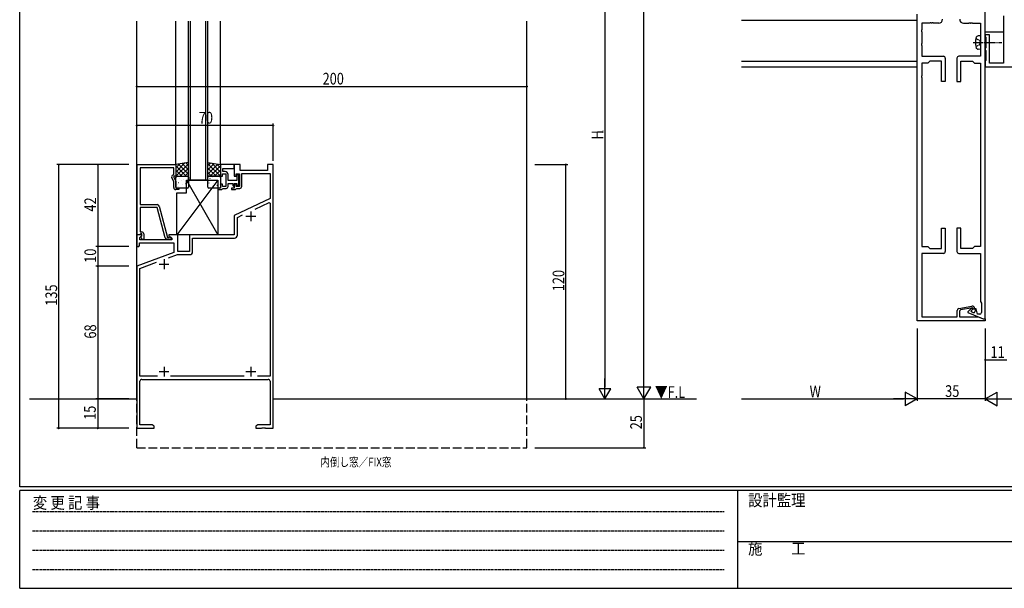
# Model space of a CAD drawing. Extents: x 0 to 1133, y 0 to 806.
# Drawn here: x 4 to 509, y 0 to 291 of the extents above; entities that cross this region are included whole.
import ezdxf

# ---------------------------------------------------------------- set-up
doc = ezdxf.new("R2010")
doc.units = 0
for name, pattern in [('HIDDEN', [0.375, 0.25, -0.125]), ('YCENTER_1', [13, 10, -1, 1, -1]), ('YHIDDEN_1', [4, 3, -1])]:
    doc.linetypes.add(name, pattern=pattern)
for name, color, linetype in [('USER1', 3, 'CONTINUOUS'), ('YKK_11', 7, 'CONTINUOUS'), ('YKK_12', 2, 'CONTINUOUS'), ('YKK_13', 4, 'CONTINUOUS'), ('YKK_D', 6, 'CONTINUOUS'), ('YKK_ZWAK', 7, 'CONTINUOUS')]:
    doc.layers.add(name, color=color, linetype=linetype)
doc.styles.get("Standard").update_dxf_attribs({"font": 'ROMANS.SHX', "bigfont": 'EXTFONT.SHX'})
doc.styles.add('YKK_OSSTYLE1', font='romans.shx', dxfattribs={"width": 0.9, "bigfont": 'EXTFONT.SHX'})

# ---------------------------------------------------------------- blocks, each defined once
blk = doc.blocks.new('A201')
at = {"layer": 'YKK_ZWAK', "color": 254, "linetype": 'Continuous'}
for p, q in [((21, 35), (21, 410)), ((571, 35), (21, 35)), ((544, 34), (21, 34)), ((21, 9), (21, 34)), ((205, 34), (205, 9)), ((21, 9), (544, 9))]:
    blk.add_line(p, q, dxfattribs=at)
at = {"layer": 'YKK_ZWAK', "color": 131, "linetype": 'HIDDEN'}
for p, q in [((24.28, 28.63), (201.57, 28.63)), ((24.28, 23.68), (201.57, 23.68)), ((24.28, 18.74), (201.57, 18.74)), ((24.28, 13.79), (201.57, 13.79))]:
    blk.add_line(p, q, dxfattribs=at)
at = {"layer": 'YKK_ZWAK', "color": 131, "linetype": 'Continuous'}
blk.add_line((205, 21), (297, 21), dxfattribs=at)
at = {"layer": 'YKK_ZWAK', "color": 131, "linetype": 'Continuous', "style": 'YKK_OSSTYLE1', "width": 0.9}
for s, p in [('変 更 記 事', (24.37, 29.39)), ('設計監理', (207.69, 30.05)), ('施\u3000\u3000工', (207.69, 17.68))]:
    blk.add_text(s, height=3, dxfattribs=at).set_placement(p)

msp = doc.modelspace()

# ---------------------------------------------------------------- linework, layer by layer
at = {"layer": 'YKK_11', "color": 0, "linetype": 'ByBlock', "ltscale": 0.5}
for p, q in [((464, 137), (464, 294)), ((499, 138), (499, 294)), ((508.37, 293.14), (508.37, 268.9)), ((470.54, 289.4), (466.5, 289.4)), ((466.5, 289.4), (466.5, 285.96)), ((470.73, 289.52), (470.54, 289.4)), ((471.27, 289.52), (470.73, 289.52)), ((471.46, 289.4), (471.27, 289.52)), ((471.54, 289.4), (471.46, 289.4)), ((471.73, 289.52), (471.54, 289.4)), ((472.27, 289.52), (471.73, 289.52)), ((472.46, 289.4), (472.27, 289.52)), ((475.13, 289.4), (472.46, 289.4)), ((487.87, 289.4), (490.54, 289.4)), ((490.54, 289.4), (490.73, 289.52)), ((490.73, 289.52), (491.27, 289.52)), ((491.27, 289.52), (491.46, 289.4)), ((491.46, 289.4), (491.54, 289.4)), ((491.54, 289.4), (491.73, 289.52)), ((491.73, 289.52), (492.27, 289.52)), ((492.27, 289.52), (492.46, 289.4)), ((492.46, 289.4), (496.5, 289.4)), ((496.5, 289.4), (496.5, 285.96)), ((466.5, 285.96), (466.38, 285.77)), ((466.38, 285.77), (466.38, 285.23)), ((466.38, 285.23), (466.5, 285.04)), ((466.5, 285.04), (466.5, 278.96)), ((496.5, 285.96), (496.62, 285.77)), ((496.62, 285.23), (496.5, 285.04)), ((496.5, 285.04), (496.5, 278.96)), ((496.62, 285.77), (496.62, 285.23)), ((501.2, 283.5), (499, 283.5)), ((499, 283.5), (499, 282.65)), ((501.2, 268.9), (501.2, 283.5)), ((466.5, 278.96), (466.38, 278.77)), ((466.38, 278.77), (466.38, 278.23)), ((466.38, 278.23), (466.5, 278.04)), ((466.5, 278.04), (466.5, 272.5)), ((496.5, 278.96), (496.62, 278.77)), ((496.62, 278.23), (496.5, 278.04)), ((496.5, 278.04), (496.5, 272.5)), ((496.62, 278.77), (496.62, 278.23)), ((499, 282.65), (499.1, 282.47)), ((499.1, 282.47), (499.2, 282.3)), ((499.2, 282.3), (499.2, 279.96)), ((499.2, 279.96), (499.32, 279.77)), ((499.32, 279.23), (499.2, 279.04)), ((499.2, 279.04), (499.2, 276.8)), ((499.32, 279.77), (499.32, 279.23)), ((499.1, 276.63), (499, 276.45)), ((499, 276.45), (499, 275.75)), ((499, 275.75), (499.1, 275.57)), ((499.2, 276.8), (499.1, 276.63)), ((499.1, 275.57), (499.2, 275.4)), ((499.2, 275.4), (499.2, 273.46)), ((499.2, 273.46), (499.32, 273.27)), ((499.32, 272.73), (499.2, 272.54)), ((499.32, 273.27), (499.32, 272.73)), ((466.5, 272.5), (477.5, 272.5)), ((469.5, 269), (466.5, 269)), ((466.5, 269), (466.5, 262.46)), ((470.5, 270), (469.5, 269)), ((476.5, 270), (470.5, 270)), ((476.5, 259.5), (476.5, 270)), ((478.5, 271.5), (478.5, 259.5)), ((484.5, 271.5), (484.5, 259.5)), ((496.5, 272.5), (485.5, 272.5)), ((486.5, 259.5), (486.5, 270)), ((486.5, 270), (492.5, 270)), ((492.5, 270), (493.5, 269)), ((493.5, 269), (496.5, 269)), ((496.5, 269), (496.5, 262.46)), ((499.1, 270.13), (499, 269.95)), ((499, 269.95), (499, 267.1)), ((499.2, 270.3), (499.1, 270.13)), ((499.2, 272.54), (499.2, 270.3)), ((508.37, 268.9), (501.2, 268.9)), ((499, 267.1), (510, 267.1)), ((466.5, 262.46), (466.38, 262.27)), ((466.38, 262.27), (466.38, 261.73)), ((466.38, 261.73), (466.5, 261.54)), ((466.5, 261.54), (466.5, 175)), ((478.5, 259.5), (476.5, 259.5)), ((484.5, 259.5), (486.5, 259.5)), ((496.5, 262.46), (496.62, 262.27)), ((496.62, 261.73), (496.5, 261.54)), ((496.5, 261.54), (496.5, 175)), ((496.62, 262.27), (496.62, 261.73)), ((64.2, 181), (64.2, 217)), ((64.2, 217), (84, 217)), ((65.83, 215.37), (65.83, 196.5)), ((83, 215.37), (65.83, 215.37)), ((82.37, 211.64), (83, 212)), ((83, 212), (83, 215.37)), ((84, 217), (84, 211)), ((107, 217), (107, 211)), ((114, 217), (107, 217)), ((108, 212.2), (109.6, 212.2)), ((108, 211), (108, 212.2)), ((108.2, 213.4), (108.2, 215.07)), ((108.2, 215.07), (114, 215.07)), ((109.3, 213.4), (108.2, 213.4)), ((109.6, 212.2), (109.6, 210.46)), ((114, 217), (114, 211)), ((114, 215.07), (114, 217)), ((117, 217), (114, 217)), ((115, 212.2), (116.6, 212.2)), ((115, 211), (115, 212.2)), ((116.6, 212.2), (116.6, 205.8)), ((117, 214), (117, 217)), ((131, 214), (117, 214)), ((117.8, 212.37), (132.37, 212.37)), ((117.8, 205.8), (117.8, 212.37)), ((131, 217), (131, 214)), ((134, 217), (131, 217)), ((132.37, 212.37), (132.37, 199.57)), ((134, 82), (134, 217)), ((83, 208.13), (81.97, 210.35)), ((83, 211), (83, 210.5)), ((84, 211), (83, 211)), ((83, 210.5), (84, 208.36)), ((83, 205.2), (83, 208.13)), ((84, 208.36), (84, 205)), ((107, 211), (108, 211)), ((107, 207), (107, 205)), ((108, 207), (107, 207)), ((108, 205.8), (108, 207)), ((109.6, 210.46), (109.72, 210.27)), ((109.72, 209.73), (109.6, 209.54)), ((109.6, 209.54), (109.6, 209.46)), ((109.6, 209.46), (109.72, 209.27)), ((109.72, 208.73), (109.6, 208.54)), ((109.6, 208.54), (109.6, 208.46)), ((109.6, 208.46), (109.72, 208.27)), ((109.72, 207.73), (109.6, 207.54)), ((109.6, 207.54), (109.6, 205.8)), ((109.72, 210.27), (109.72, 209.73)), ((109.72, 209.27), (109.72, 208.73)), ((109.72, 208.27), (109.72, 207.73)), ((110.8, 208.8), (110.8, 211.9)), ((115.4, 208.8), (110.8, 208.8)), ((110.8, 207.3), (113.2, 207.3)), ((110.8, 205.8), (110.8, 207.3)), ((113.2, 207.3), (113.2, 206.3)), ((114, 211), (115, 211)), ((114, 207.3), (115.4, 207.3)), ((114, 206.1), (114, 207.3)), ((114, 207), (114, 205)), ((115, 207), (114, 207)), ((115, 205.8), (115, 207)), ((115.7, 211.9), (115.4, 211.6)), ((115.4, 211.6), (115.4, 208.8)), ((115.4, 207.3), (115.4, 206.4)), ((116.28, 208.87), (116.4, 209.06)), ((116.28, 208.33), (116.28, 208.87)), ((116.4, 208.14), (116.28, 208.33)), ((116.28, 207.87), (116.4, 208.06)), ((116.28, 207.33), (116.28, 207.87)), ((116.4, 207.14), (116.28, 207.33)), ((116.4, 209.06), (116.4, 211.2)), ((116.4, 208.06), (116.4, 208.14)), ((116.4, 206.8), (116.4, 207.14)), ((84, 205), (85.5, 205)), ((85.5, 204.2), (84, 204.2)), ((85.5, 205), (85.5, 204.2)), ((105.5, 205), (105.5, 204.2)), ((107, 205), (105.5, 205)), ((105.5, 204.2), (107.7, 204.2)), ((107.7, 204.2), (108, 204.5)), ((109.6, 205.8), (108, 205.8)), ((108, 204.5), (108.3, 204.8)), ((108.3, 204.8), (109.8, 204.8)), ((114, 205), (112.5, 205)), ((112.5, 205), (112.5, 204.2)), ((112.5, 204.2), (114.7, 204.2)), ((113.2, 206.3), (113.7, 205.8)), ((113.7, 205.8), (114, 206.1)), ((114.7, 204.2), (115, 204.5)), ((116.6, 205.8), (115, 205.8)), ((115, 204.5), (115.3, 204.8)), ((115.3, 204.8), (116.8, 204.8)), ((115.4, 206.4), (115.7, 206.1)), ((132.37, 199.57), (114, 191)), ((124.65, 194.17), (131.91, 197.55)), ((124.65, 194.17), (131.91, 197.55)), ((131.91, 197.55), (132.37, 197.26)), ((132.37, 197.26), (132.37, 108.63)), ((65.83, 192.46), (65.71, 192.27)), ((65.71, 192.27), (65.71, 191.73)), ((65.83, 196.5), (74.53, 196.5)), ((74.43, 195.1), (65.83, 195.1)), ((65.83, 195.1), (65.83, 192.46)), ((78.63, 179.44), (74.43, 195.1)), ((75.5, 195.76), (79.8, 179.7)), ((65.71, 191.73), (65.83, 191.54)), ((65.83, 191.46), (65.71, 191.27)), ((65.71, 191.27), (65.71, 190.73)), ((65.71, 190.73), (65.83, 190.54)), ((65.83, 191.54), (65.83, 191.46)), ((65.83, 190.54), (65.83, 182.5)), ((114, 191), (114, 181)), ((115.63, 189.96), (118.3, 191.21)), ((115.63, 180.87), (115.63, 189.96)), ((65.83, 182.5), (66.6, 182.5)), ((476.5, 184.5), (478.5, 184.5)), ((476.5, 174), (476.5, 184.5)), ((478.5, 184.5), (478.5, 172.5)), ((484.5, 184.5), (484.5, 172.5)), ((486.5, 184.5), (484.5, 184.5)), ((486.5, 174), (486.5, 184.5)), ((64, 181), (64, 175)), ((66.48, 181), (64, 181)), ((65.53, 181), (64.2, 181)), ((65.5, 176.87), (83, 176.87)), ((65.5, 175.5), (65.5, 176.87)), ((65.83, 181.3), (65.53, 181)), ((65.63, 179.61), (66.64, 180.61)), ((65.63, 178.5), (65.63, 179.61)), ((82, 178.5), (65.63, 178.5)), ((66.03, 181.5), (65.83, 181.3)), ((66.6, 181.5), (66.03, 181.5)), ((66.03, 180), (66.6, 180.57)), ((66.78, 178.7), (66.03, 180)), ((66.64, 180.61), (66.48, 181)), ((66.6, 180.57), (66.6, 181.5)), ((67.6, 178.7), (66.78, 178.7)), ((67.6, 181.5), (67.6, 178.7)), ((81.2, 178.7), (79.59, 178.7)), ((79.8, 179.7), (80.63, 179.7)), ((80.5, 181), (80.5, 180.2)), ((85, 181), (80.5, 181)), ((80.5, 180.2), (82, 179.33)), ((80.63, 179.7), (80.82, 179.77)), ((82, 179.33), (82, 178.5)), ((83, 176.87), (83, 171.92)), ((85, 172.5), (85, 181)), ((114, 181), (91, 181)), ((91, 181), (91, 172.5)), ((92.63, 179.37), (114.13, 179.37)), ((92.63, 172.37), (92.63, 179.37)), ((64, 175), (65, 175)), ((83, 171.92), (64, 165)), ((65, 175), (65.5, 175.5)), ((91, 172.5), (85, 172.5)), ((466.5, 175), (469.5, 175)), ((469.5, 175), (470.5, 174)), ((470.5, 174), (476.5, 174)), ((492.5, 174), (486.5, 174)), ((493.5, 175), (492.5, 174)), ((496.5, 175), (493.5, 175)), ((65.63, 163.86), (74.16, 166.96)), ((80.32, 169.21), (84.89, 170.87)), ((84.89, 170.87), (91.13, 170.87)), ((466.5, 171.5), (466.5, 139)), ((477.5, 171.5), (466.5, 171.5)), ((485.5, 171.5), (496.5, 171.5)), ((496.5, 171.5), (496.5, 146.87)), ((64, 165), (64, 82)), ((65.63, 108.63), (65.63, 163.86)), ((496.5, 146.87), (497, 146)), ((484.6, 139), (484.6, 142.32)), ((485.43, 143.31), (492.09, 144.48)), ((485.7, 141.77), (485.7, 139)), ((492.7, 143.68), (486.36, 142.56)), ((491.07, 142.67), (490, 141.6)), ((490, 141.6), (490, 141.23)), ((492.35, 143.4), (491.64, 143.07)), ((491.76, 142.08), (492.58, 142.9)), ((491.86, 141.56), (491.76, 142.08)), ((492.7, 141.22), (491.86, 141.56)), ((492.58, 142.9), (492.35, 143.4)), ((492.7, 142.9), (492.7, 143.68)), ((493.5, 142.9), (492.7, 142.9)), ((493.5, 143.3), (493.5, 142.9)), ((493.8, 143.2), (493.8, 141.96)), ((494.3, 143.2), (493.8, 143.2)), ((495.05, 140.4), (494.3, 143.2)), ((497, 146), (497, 141.2)), ((499, 137), (464, 137)), ((466.5, 139), (484.6, 139)), ((485.7, 139), (495.52, 139)), ((490, 141.23), (498, 138)), ((496.2, 140.4), (495.05, 140.4)), ((495.52, 139), (498, 138)), ((498, 138), (499, 138)), ((498, 138), (499, 138)), ((499, 138), (499, 137)), ((74.64, 108.63), (65.63, 108.63)), ((65.63, 83.63), (65.63, 106)), ((66.63, 107), (131.37, 107)), ((119.14, 108.63), (81.36, 108.63)), ((132.37, 108.63), (125.86, 108.63)), ((132.37, 106), (132.37, 83.63)), ((64, 82), (73, 82)), ((71.91, 83.63), (65.63, 83.63)), ((73, 83), (71.91, 83.63)), ((73, 82), (73, 83)), ((126.09, 83.63), (125, 83)), ((125, 83), (125, 82)), ((125, 82), (128.04, 82)), ((132.37, 83.63), (126.09, 83.63)), ((128.04, 82), (128.23, 82.12)), ((128.23, 82.12), (128.77, 82.12)), ((128.77, 82.12), (128.96, 82)), ((128.96, 82), (129.04, 82)), ((129.04, 82), (129.23, 82.12)), ((129.23, 82.12), (129.77, 82.12)), ((129.77, 82.12), (129.96, 82)), ((129.96, 82), (134, 82))]:
    msp.add_line(p, q, dxfattribs=at)
at = {"layer": 'YKK_11', "color": 2, "ltscale": 0.5}
for p, q in [((122.5, 193), (122.5, 188)), ((120, 190.5), (125, 190.5)), ((78, 168.5), (78, 163.5)), ((75.5, 166), (80.5, 166)), ((78, 113.5), (78, 108.5)), ((122.5, 113.5), (122.5, 108.5)), ((75.5, 111), (80.5, 111)), ((120, 111), (125, 111))]:
    msp.add_line(p, q, dxfattribs=at)
at = {"layer": 'YKK_11', "color": 0, "linetype": 'ByBlock', "ltscale": 0.5}
for centre, radius, start, end in [((475.13, 291.4), 2, 270, 360), ((487.87, 291.4), 2, 180, 270), ((477.5, 271.5), 1, 0, 90), ((485.5, 271.5), 1, 90, 180), ((109.3, 211.9), 1.5, 0, 90), ((82.87, 210.77), 1, 120, 205), ((115.7, 211.2), 0.7, 0, 90), ((84, 205.2), 1, 180, 270), ((109.8, 205.8), 1, 270, 360), ((115.7, 206.8), 0.7, 270, 360), ((116.8, 205.8), 1, 270, 360), ((74.53, 195.5), 1, 15, 90), ((66.6, 181.5), 1, 0, 90), ((79.59, 179.7), 1, 195, 270), ((81.2, 179.3), 0.6, 270, 128.9424), ((114.13, 180.87), 1.5, 270, 360), ((91.13, 172.37), 1.5, 270, 360), ((477.5, 172.5), 1, 270, 360), ((485.5, 172.5), 1, 180, 270), ((485.6, 142.32), 1, 100, 180), ((486.5, 141.77), 0.8, 100, 180), ((492.49, 141.26), 2, 115, 135), ((492.3, 143.3), 1.2, 0, 100), ((493, 141.96), 0.8, 248, 0), ((496.2, 141.2), 0.8, 270, 360), ((66.63, 106), 1, 90, 180), ((131.37, 106), 1, 0, 90)]:
    msp.add_arc(centre, radius, start, end, dxfattribs=at)
at = {"layer": 'YKK_12'}
for p, q in [((499, 267), (499, 315.5)), ((64, 97), (64, 290.5)), ((84, 217), (84, 290.5)), ((107, 217), (107, 290.5)), ((264, 97), (264, 290.5)), ((374, 291), (464, 291)), ((499, 285), (508.37, 285)), ((499, 285), (508.37, 285)), ((374, 270), (464, 270)), ((374, 267), (464, 267)), ((499, 267), (727.5, 267))]:
    msp.add_line(p, q, dxfattribs=at)
at = {"layer": 'YKK_12', "ltscale": 1.5}
for p, q in [((90.5, 209), (90.5, 290.5)), ((91.5, 209), (91.5, 290.5)), ((99.5, 209), (99.5, 290.5)), ((100.5, 209), (100.5, 290.5))]:
    msp.add_line(p, q, dxfattribs=at)
at = {"layer": 'YKK_12', "linetype": 'Continuous', "ltscale": 1.5}
msp.add_line((100.5, 209), (90.5, 209), dxfattribs=at)
at = {"layer": 'YKK_12', "linetype": 'Continuous'}
for p, q in [((9, 97), (64, 97)), ((134, 97), (351, 97))]:
    msp.add_line(p, q, dxfattribs=at)
at = {"layer": 'YKK_12', "linetype": 'YHIDDEN_1', "ltscale": 1.5}
for p, q in [((64, 72), (64, 97)), ((264, 72), (264, 97)), ((64, 72), (264, 72))]:
    msp.add_line(p, q, dxfattribs=at)
at = {"layer": 'YKK_13', "linetype": 'Continuous', "ltscale": 0.5}
for p, q in [((496.5, 283), (495.38, 282.9)), ((496.5, 283), (496.5, 276)), ((496.5, 276), (495.38, 276.1))]:
    msp.add_line(p, q, dxfattribs=at)
at = {"layer": 'YKK_13', "linetype": 'YCENTER_1', "ltscale": 0.5}
msp.add_line((492.75, 279.5), (507.43, 279.5), dxfattribs=at)
at = {"layer": 'YKK_13', "linetype": 'YHIDDEN_1', "ltscale": 0.5}
for p, q in [((494.14, 281.55), (495.95, 280.65)), ((494.14, 277.45), (495.95, 278.36)), ((495.95, 280.65), (496.56, 279.5)), ((495.95, 278.36), (496.56, 279.5))]:
    msp.add_line(p, q, dxfattribs=at)
at = {"layer": 'YKK_13', "ltscale": 1.5}
for p, q in [((90.5, 218), (84, 217)), ((90.5, 211), (90.5, 218)), ((100.5, 211), (100.5, 218)), ((100.5, 218), (107, 217)), ((84, 217), (84, 211)), ((107, 217), (107, 211)), ((84, 211), (90.5, 211)), ((84, 205.5), (84, 210.5)), ((84.5, 211), (90, 211)), ((90.5, 210.5), (90.5, 205.5)), ((107, 211), (100.5, 211)), ((100.5, 205.5), (100.5, 210.5)), ((101, 211), (106.5, 211)), ((107, 210.5), (107, 205.5)), ((90, 205), (84.5, 205)), ((106.5, 205), (101, 205))]:
    msp.add_line(p, q, dxfattribs=at)
at = {"layer": 'YKK_13'}
for p, q in [((88.55, 217.7), (84, 213.15)), ((85.9, 217.29), (84, 215.39)), ((90.5, 217.4), (84.1, 211)), ((85.37, 217.21), (90.5, 212.08)), ((87.31, 217.51), (90.5, 214.32)), ((89.26, 217.81), (90.5, 216.57)), ((101.74, 217.81), (100.5, 216.57)), ((103.69, 217.51), (100.5, 214.32)), ((100.5, 217.4), (106.9, 211)), ((105.63, 217.21), (100.5, 212.08)), ((102.45, 217.7), (107, 213.15)), ((105.1, 217.29), (107, 215.39)), ((84, 216.33), (89.33, 211)), ((84, 214.09), (87.09, 211)), ((90.5, 215.16), (86.34, 211)), ((90.5, 212.91), (88.59, 211)), ((100.5, 215.16), (104.66, 211)), ((100.5, 212.91), (102.41, 211)), ((107, 216.33), (101.67, 211)), ((107, 214.09), (103.91, 211)), ((84, 211.84), (84.84, 211)), ((84.04, 210.37), (84.08, 210.4)), ((84.15, 210.27), (84.2, 210.36)), ((105.5, 209), (84.5, 181)), ((85.47, 207.75), (85.52, 207.77)), ((86.06, 209.64), (86.11, 209.66)), ((87.03, 209.04), (87.03, 209.04)), ((87.5, 207.02), (87.54, 207.04)), ((88.14, 209.21), (88.18, 209.23)), ((89.08, 207.32), (89.09, 207.32)), ((89.5, 209), (105.5, 181)), ((89.5, 209), (105.5, 209)), ((89.5, 202.5), (89.5, 209)), ((90.11, 207.55), (90.15, 207.64)), ((90.16, 208.47), (90.21, 208.5)), ((100.86, 208.43), (100.87, 208.44)), ((101.03, 207.6), (101.08, 207.62)), ((101.68, 209.79), (101.72, 209.81)), ((102.84, 210.63), (102.84, 210.64)), ((103.11, 207.16), (103.15, 207.19)), ((103.7, 209.05), (103.75, 209.08)), ((104.62, 208.61), (104.63, 208.62)), ((105.02, 207.81), (105.07, 207.9)), ((105.5, 209), (105.5, 181)), ((105.78, 208.62), (105.82, 208.65)), ((107, 211.84), (106.16, 211)), ((106.37, 210.51), (106.41, 210.54)), ((106.53, 210.66), (106.58, 210.75)), ((84.5, 181), (84.5, 202.5)), ((84.5, 202.5), (89.5, 202.5)), ((84.83, 205.56), (84.87, 205.58)), ((85.09, 206.87), (85.09, 206.88)), ((85.54, 205.9), (85.58, 205.98)), ((86.9, 205.13), (86.95, 205.15)), ((89.57, 206.58), (89.62, 206.61)), ((100.5, 206.24), (100.5, 206.24)), ((102.68, 206.45), (102.69, 206.45)), ((105.14, 206.43), (105.18, 206.45)), ((106.68, 206.89), (106.68, 206.9)), ((105.5, 181), (84.5, 181))]:
    msp.add_line(p, q, dxfattribs=at)
at = {"layer": 'YKK_13', "linetype": 'Continuous', "ltscale": 0.5}
for centre, radius, start, end in [((495.49, 281.61), 1.3, 95, 164.1191), ((502.9, 279.5), 9, 164.1191, 195.8809), ((495.49, 277.39), 1.3, 195.8809, 265)]:
    msp.add_arc(centre, radius, start, end, dxfattribs=at)
at = {"layer": 'YKK_13', "ltscale": 1.5}
for centre, start, end in [((84.5, 210.5), 90, 180), ((90, 210.5), 0, 90), ((101, 210.5), 90, 180), ((106.5, 210.5), 0, 90), ((84.5, 205.5), 180, 270), ((90, 205.5), 270, 360), ((101, 205.5), 180, 270), ((106.5, 205.5), 270, 0)]:
    msp.add_arc(centre, 0.5, start, end, dxfattribs=at)
at = {"layer": 'YKK_D'}
for p, q in [((324, 104), (324, 730)), ((304, 361), (304, 103)), ((64, 257), (263.99, 257)), ((134, 219), (134, 238)), ((134, 237), (64, 237)), ((60, 217), (23, 217)), ((24, 82), (24, 217)), ((60, 217), (43, 217)), ((44, 217), (44, 175)), ((268, 217), (285, 217)), ((284, 97), (284, 217)), ((60, 175), (43, 175)), ((60, 175), (43, 175)), ((44, 175), (44, 165)), ((60, 165), (43, 165)), ((60, 165), (43, 165)), ((44, 165), (44, 97)), ((464, 133), (464, 96)), ((464, 133), (464, 96)), ((499, 133), (499, 116)), ((499, 133), (499, 96)), ((499, 133), (499, 96)), ((499, 117), (510, 117)), ((304, 97), (304, 107.39)), ((324, 97), (324, 109.12)), ((304, 97), (301, 102.2)), ((307, 102.2), (301, 102.2)), ((304, 97), (307, 102.2)), ((324, 97), (320.5, 103.06)), ((327.5, 103.06), (320.5, 103.06)), ((324, 97), (327.5, 103.06)), ((60, 97), (43, 97)), ((60, 97), (43, 97)), ((44, 97), (44, 82)), ((268, 97), (325, 97)), ((324, 97), (324, 72)), ((374, 97), (457, 97)), ((464, 97), (451.88, 97)), ((464, 97), (457.94, 100.5)), ((457.94, 100.5), (457.94, 93.5)), ((464, 97), (457.94, 93.5)), ((499, 97), (464, 97)), ((499, 97), (505.06, 100.5)), ((499, 97), (505.06, 93.5)), ((499, 97), (511.12, 97)), ((505.06, 93.5), (505.06, 100.5)), ((506, 97), (952, 97)), ((60, 82), (23, 82)), ((60, 82), (43, 82)), ((268, 72), (325, 72))]:
    msp.add_line(p, q, dxfattribs=at)
at = {"layer": 'YKK_D', "linetype": 'ByBlock', "const_width": 0.85}
for points in [[(64.1, 257, 1), (63.89, 257, 1)], [(263.89, 257, 1), (264.1, 257, 1)], [(64.11, 237, 1), (63.89, 237, 1)], [(133.89, 237, 1), (134.11, 237, 1)], [(24, 216.89, 1), (24, 217.11, 1)], [(44, 216.89, 1), (44, 217.11, 1)], [(284, 216.89, 1), (284, 217.11, 1)], [(44, 174.89, 1), (44, 175.11, 1)], [(44, 175.11, 1), (44, 174.89, 1)], [(44, 165.11, 1), (44, 164.89, 1)], [(44, 164.89, 1), (44, 165.11, 1)], [(499.11, 117, 1), (498.89, 117, 1)], [(44, 96.89, 1), (44, 97.11, 1)], [(44, 97.11, 1), (44, 96.89, 1)], [(284, 97.11, 1), (284, 96.89, 1)], [(24, 82.11, 1), (24, 81.89, 1)], [(44, 82.11, 1), (44, 81.89, 1)], [(324, 72.11, 1), (324, 71.89, 1)]]:
    msp.add_lwpolyline(points, format="xyb", close=True, dxfattribs=at)

# ---------------------------------------------------------------- block references
at = {"layer": 'YKK_ZWAK', "xscale": 2, "yscale": 2, "zscale": 2}
msp.add_blockref('A201', (-38, -18), dxfattribs=at)

# ---------------------------------------------------------------- texts
at = {"layer": 'USER1', "width": 0.8}
msp.add_text('内倒し窓／FIX窓', height=4.5, dxfattribs=at).set_placement((158.14, 62.4))
at = {"layer": 'YKK_12', "width": 0.8}
msp.add_text('▼F.L', height=6, dxfattribs=at).set_placement((329.62, 97.51))
at = {"layer": 'YKK_D', "width": 0.8}
for s, p in [('200', (159.29, 258)), ('70', (95.81, 238)), ('11', (501.69, 118)), ('W', (408.97, 97.8))]:
    msp.add_text(s, height=6, dxfattribs=at).set_placement(p)
for s, height, rotation, p in [('H', 6, 90, (303.2, 229.82)), ('1', 3, 90, (303.2, 232.94)), ('42', 6, 90, (43.2, 192.95)), ('10', 6, 90, (43.2, 166.7)), ('120', 6, 90, (283.2, 152.14)), ('135', 6, 90, (23.2, 144.7)), ('68', 6, 90, (43.2, 127.87)), ('35', 6, 360, (478.43, 98)), ('15', 6, 90, (43, 86.26)), ('25', 6, 90, (323, 81.42))]:
    msp.add_text(s, height=height, rotation=rotation, dxfattribs=at).set_placement(p)

doc.saveas('drawing.dxf')
